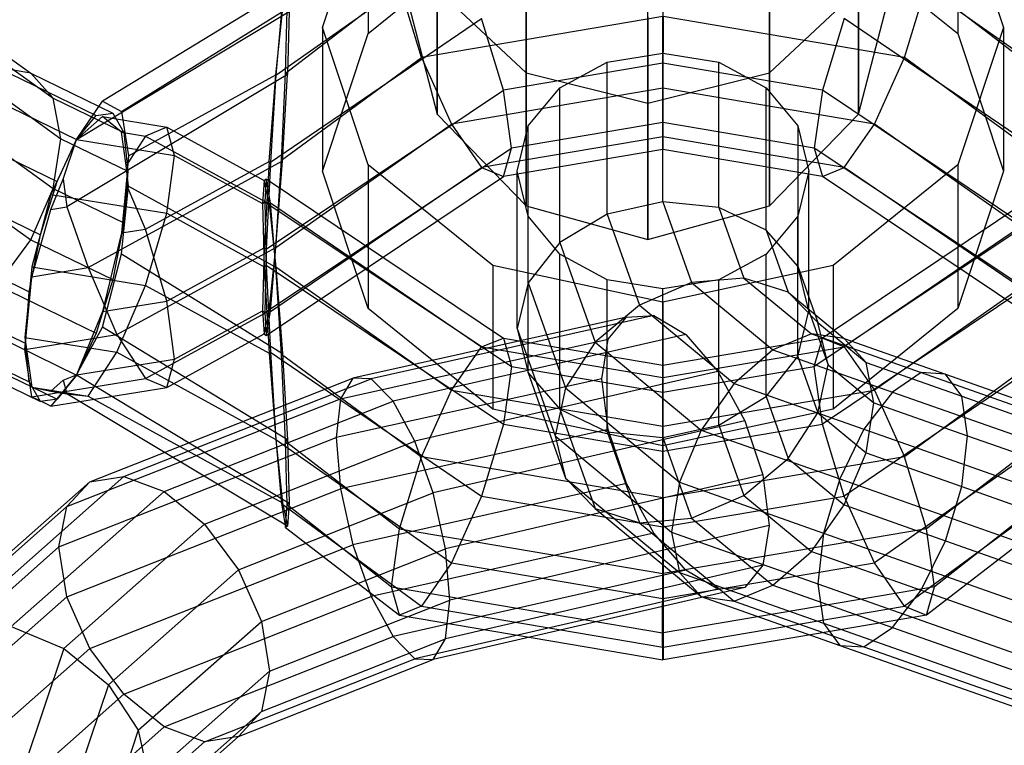
# Model space of a CAD drawing. Extents: x -1550 to 3800, y -2590 to 2590.
# Drawn here: x 422 to 442, y 1284 to 1299 of the extents above; entities that cross this region are included whole.
import ezdxf

# ---------------------------------------------------------------- set-up
doc = ezdxf.new("R2010")
doc.units = 0

msp = doc.modelspace()

# ---------------------------------------------------------------- linework, layer by layer
at = {"color": 0}
for p, q in [((432.471774, 1298.124615, -308.605099), (432.471774, 1307.396717, -297.345917)), ((437.471774, 1298.124615, -308.605099), (437.471774, 1307.396717, -297.345917)), ((434.971774, 1297.498749, -308.311336), (434.971774, 1306.988385, -296.788002)), ((428.284911, 1299.057026, -286.797762), (429.222733, 1301.881387, -284.730642)), ((429.222733, 1301.881387, -284.730642), (429.222733, 1298.928358, -280.695841)), ((441.347088, 1301.881387, -284.730642), (441.347088, 1298.928358, -280.695841)), ((441.347088, 1301.881387, -284.730642), (442.284911, 1299.057026, -286.797762)), ((430.641647, 1301.454988, -335.810271), (430.641647, 1297.2729, -322.815921)), ((439.301901, 1301.454988, -335.810271), (439.301901, 1297.2729, -322.815921)), ((429.222733, 1298.928358, -280.695841), (431.784911, 1300.995934, -279.182604)), ((438.784911, 1300.995934, -279.182604), (441.347088, 1298.928358, -280.695841)), ((427.329698, 1298.076475, -281.319325), (430.939116, 1300.611472, -279.463988)), ((443.240123, 1298.076475, -281.319325), (439.630705, 1300.611472, -279.463988)), ((427.567113, 1299.857782, -278.156778), (423.765439, 1297.538828, -279.853996)), ((427.529203, 1298.113976, -275.715396), (429.869381, 1299.914579, -274.397554)), ((430.321504, 1298.437303, -274.118), (429.869381, 1299.914579, -274.397554)), ((429.971774, 1299.848313, -322.657853), (430.641647, 1297.2729, -322.815921)), ((430.641647, 1297.2729, -322.815921), (430.641647, 1299.834512, -309.407672)), ((430.641647, 1299.834512, -309.407672), (432.471774, 1298.124615, -308.605099)), ((432.471774, 1299.856072, -336.815924), (432.471774, 1295.387566, -322.931634)), ((435.284911, 1299.874924, -279.504988), (435.284911, 1298.320894, -279.28161)), ((437.471774, 1299.856072, -336.815924), (437.471774, 1295.387566, -322.931634)), ((437.471774, 1298.124615, -308.605099), (439.301901, 1299.834512, -309.407672)), ((439.301901, 1297.2729, -322.815921), (439.971774, 1299.848313, -322.657853)), ((439.301901, 1297.2729, -322.815921), (439.301901, 1299.834512, -309.407672)), ((440.248317, 1298.437303, -274.118), (440.70044, 1299.914579, -274.397554)), ((443.040618, 1298.113976, -275.715396), (440.70044, 1299.914579, -274.397554)), ((420.003597, 1299.758529, -284.164474), (422.289222, 1298.113668, -281.917056)), ((423.232748, 1296.753061, -278.570263), (427.604184, 1299.38424, -276.644531)), ((424.155395, 1297.329945, -281.367631), (427.465834, 1299.379705, -279.867433)), ((427.327484, 1298.078111, -281.318128), (427.465834, 1299.379705, -279.867433)), ((427.444882, 1299.395186, -279.856103), (427.329698, 1298.076475, -281.319325)), ((427.529203, 1298.113976, -275.715396), (427.560067, 1299.416837, -276.620673)), ((427.604184, 1299.38424, -276.644531), (427.567113, 1298.085965, -275.735897)), ((420.544317, 1299.186523, -285.030845), (422.749066, 1297.599864, -282.862951)), ((427.214513, 1296.283006, -282.133875), (431.556728, 1299.242006, -279.968214)), ((435.281777, 1299.279388, -273.501687), (430.321504, 1298.437303, -274.118)), ((432.008851, 1297.76473, -279.68866), (431.556728, 1299.242006, -279.968214)), ((434.971774, 1299.270828, -337.184019), (434.971774, 1294.697486, -322.973988)), ((435.284911, 1297.805605, -274.082262), (435.281777, 1299.279388, -273.501687)), ((435.288044, 1299.279388, -273.501687), (435.284911, 1297.805605, -274.082262)), ((435.284911, 1297.805605, -274.082262), (435.284911, 1299.278867, -273.502069)), ((440.248317, 1298.437303, -274.118), (435.288044, 1299.279388, -273.501687)), ((439.013094, 1299.242006, -279.968214), (438.56097, 1297.76473, -279.68866)), ((443.355308, 1296.283006, -282.133875), (439.013094, 1299.242006, -279.968214)), ((429.222733, 1296.232665, -288.864882), (428.284911, 1299.057026, -286.797762)), ((428.284911, 1299.057026, -286.797762), (428.284911, 1296.103997, -282.762961)), ((442.284911, 1299.057026, -286.797762), (441.347088, 1296.232665, -288.864882)), ((442.284911, 1299.057026, -286.797762), (442.284911, 1296.103997, -282.762961)), ((428.284911, 1296.103997, -282.762961), (429.222733, 1298.928358, -280.695841)), ((441.347088, 1298.928358, -280.695841), (442.284911, 1296.103997, -282.762961)), ((427.444882, 1296.326309, -275.663015), (430.321504, 1298.437303, -274.118)), ((430.321504, 1298.437303, -274.118), (430.939116, 1297.067837, -274.622226)), ((434.13686, 1298.3406, -281.126015), (435.284911, 1298.524878, -280.991144)), ((435.284911, 1295.470591, -276.81799), (435.284911, 1298.524878, -280.991144)), ((435.284911, 1298.524878, -280.991144), (436.432961, 1298.3406, -281.126015)), ((439.630705, 1297.067837, -274.622226), (440.248317, 1298.437303, -274.118)), ((443.124939, 1296.326309, -275.663015), (440.248317, 1298.437303, -274.118)), ((420.734192, 1298.335023, -285.81127), (422.910542, 1296.768802, -283.6713)), ((421.601016, 1298.23199, -280.977619), (423.635805, 1297.245733, -279.63007)), ((422.289222, 1298.113668, -281.917056), (421.601016, 1298.23199, -280.977619)), ((435.284911, 1298.320894, -279.28161), (432.008851, 1297.76473, -279.68866)), ((433.16359, 1297.815819, -281.510097), (434.13686, 1298.3406, -281.126015)), ((434.13686, 1295.216045, -276.856853), (434.13686, 1298.3406, -281.126015)), ((435.284911, 1298.320894, -279.28161), (435.284911, 1297.103549, -278.313744)), ((438.56097, 1297.76473, -279.68866), (435.284911, 1298.320894, -279.28161)), ((436.432961, 1295.35658, -277.04887), (436.432961, 1298.3406, -281.126015)), ((436.432961, 1298.3406, -281.126015), (437.406231, 1297.815819, -281.510097)), ((422.289222, 1298.113668, -281.917056), (423.9775, 1297.295363, -280.798985)), ((422.749066, 1297.599864, -282.862951), (422.289222, 1298.113668, -281.917056)), ((427.567113, 1298.085965, -275.735897), (423.032581, 1295.36541, -277.727042)), ((424.298129, 1296.418046, -282.533112), (427.327484, 1298.078111, -281.318128)), ((427.189133, 1296.301759, -282.12015), (427.327484, 1298.078111, -281.318128)), ((427.329698, 1298.076475, -281.319325), (427.214513, 1296.283006, -282.133875)), ((427.327484, 1298.078111, -281.318128), (427.329698, 1298.076475, -281.319325)), ((427.444882, 1296.326309, -275.663015), (427.529203, 1298.113976, -275.715396)), ((427.465834, 1296.310828, -275.674345), (427.567113, 1298.085965, -275.735897)), ((427.567113, 1298.085965, -275.735897), (427.529203, 1298.113976, -275.715396)), ((432.471774, 1295.387566, -322.931634), (432.471774, 1298.124615, -308.605099)), ((432.471774, 1298.124615, -308.605099), (434.971774, 1297.498749, -308.311336)), ((434.971774, 1297.498749, -308.311336), (437.471774, 1298.124615, -308.605099)), ((437.471774, 1295.387566, -322.931634), (437.471774, 1298.124615, -308.605099)), ((420.789222, 1297.936819, -280.187662), (423.232748, 1296.752447, -278.569424)), ((427.130193, 1294.49534, -282.081493), (432.008851, 1297.76473, -279.68866)), ((435.284911, 1297.805605, -274.082262), (430.939116, 1297.067837, -274.622226)), ((432.174339, 1296.57548, -278.700232), (432.008851, 1297.76473, -279.68866)), ((432.513272, 1297.030428, -282.084916), (433.16359, 1297.815819, -281.510097)), ((433.16359, 1294.631694, -277.159542), (433.16359, 1297.815819, -281.510097)), ((435.284911, 1296.806047, -275.311899), (435.284911, 1297.805605, -274.082262)), ((439.630705, 1297.067837, -274.622226), (435.284911, 1297.805605, -274.082262)), ((437.406231, 1294.89137, -277.514344), (437.406231, 1297.815819, -281.510097)), ((437.406231, 1297.815819, -281.510097), (438.056549, 1297.030428, -282.084916)), ((438.56097, 1297.76473, -279.68866), (438.395482, 1296.57548, -278.700232)), ((443.439629, 1294.49534, -282.081493), (438.56097, 1297.76473, -279.68866)), ((422.749066, 1297.599864, -282.862951), (424.205813, 1296.893782, -281.898213)), ((422.910542, 1296.768802, -283.6713), (422.749066, 1297.599864, -282.862951)), ((423.232748, 1296.753061, -278.570263), (423.765439, 1297.538828, -279.853996)), ((423.765439, 1297.538828, -279.853996), (424.155395, 1297.329945, -281.367631)), ((434.971774, 1294.697486, -322.973988), (434.971774, 1297.498749, -308.311336)), ((419.977427, 1297.27309, -279.667448), (422.829692, 1295.890604, -277.778521)), ((420.544317, 1297.333661, -286.386935), (422.749066, 1295.747002, -284.219041)), ((423.232748, 1296.752447, -278.569424), (423.635805, 1297.245733, -279.63007)), ((423.765439, 1297.221491, -280.086251), (423.232748, 1296.753061, -278.570263)), ((423.635805, 1297.245733, -279.63007), (423.9775, 1297.295363, -280.798985)), ((423.765439, 1297.221491, -280.086251), (425.085496, 1297.006833, -280.243357)), ((424.155395, 1296.902693, -281.680332), (423.765439, 1297.221491, -280.086251)), ((423.9775, 1297.295363, -280.798985), (424.205813, 1296.893782, -281.898213)), ((424.155395, 1297.329945, -281.367631), (424.298129, 1296.418046, -282.533112)), ((430.641647, 1297.2729, -322.815921), (432.471774, 1295.387566, -322.931634)), ((437.471774, 1295.387566, -322.931634), (439.301901, 1297.2729, -322.815921)), ((425.085496, 1297.006833, -280.243357), (424.651664, 1296.821994, -281.739395)), ((425.24429, 1296.425959, -278.809665), (425.085496, 1297.006833, -280.243357)), ((425.085496, 1297.006833, -280.243357), (427.087854, 1295.909555, -281.046443)), ((427.329698, 1294.532841, -276.477564), (430.939116, 1297.067837, -274.622226)), ((430.939116, 1297.067837, -274.622226), (431.556728, 1296.173129, -275.775125)), ((435.284911, 1297.103549, -278.313744), (432.174339, 1296.57548, -278.700232)), ((432.284911, 1296.103997, -282.762961), (432.513272, 1297.030428, -282.084916)), ((432.513272, 1293.8065, -277.679977), (432.513272, 1297.030428, -282.084916)), ((435.284911, 1297.103549, -278.313744), (435.284911, 1296.549077, -276.860729)), ((438.395482, 1296.57548, -278.700232), (435.284911, 1297.103549, -278.313744)), ((438.056549, 1297.030428, -282.084916), (438.056549, 1294.145783, -278.143547)), ((438.056549, 1297.030428, -282.084916), (438.284911, 1296.103997, -282.762961)), ((439.013094, 1296.173129, -275.775125), (439.630705, 1297.067837, -274.622226)), ((443.240123, 1294.532841, -276.477564), (439.630705, 1297.067837, -274.622226)), ((423.232748, 1296.753061, -278.570263), (422.700058, 1295.622919, -277.538574)), ((422.749066, 1295.747002, -284.219041), (422.910542, 1296.768802, -283.6713)), ((422.829692, 1295.890604, -277.778521), (423.232748, 1296.752447, -278.569424)), ((422.910542, 1296.768802, -283.6713), (424.285986, 1296.102127, -282.760406)), ((422.95622, 1295.938115, -278.201765), (423.232748, 1296.753061, -278.570263)), ((423.232748, 1296.753061, -278.570263), (425.24429, 1296.425959, -278.809665)), ((424.155395, 1296.902693, -281.680332), (424.651664, 1296.821994, -281.739395)), ((424.251721, 1296.213923, -282.520567), (424.155395, 1296.902693, -281.680332)), ((424.205813, 1296.893782, -281.898213), (424.285986, 1296.102127, -282.760406)), ((424.651664, 1296.821994, -281.739395), (424.251721, 1296.213923, -282.520567)), ((424.651664, 1296.821994, -281.739395), (427.189133, 1295.431479, -282.757099)), ((435.284911, 1296.806047, -275.311899), (431.556728, 1296.173129, -275.775125)), ((435.284911, 1296.549077, -276.860729), (435.284911, 1296.806047, -275.311899)), ((439.013094, 1296.173129, -275.775125), (435.284911, 1296.806047, -275.311899)), ((427.099329, 1293.192478, -281.176216), (432.174339, 1296.57548, -278.700232)), ((432.008851, 1295.992913, -277.267779), (432.174339, 1296.57548, -278.700232)), ((435.284911, 1296.549077, -276.860729), (432.008851, 1295.992913, -277.267779)), ((438.56097, 1295.992913, -277.267779), (435.284911, 1296.549077, -276.860729)), ((438.395482, 1296.57548, -278.700232), (438.56097, 1295.992913, -277.267779)), ((443.470492, 1293.192478, -281.176216), (438.395482, 1296.57548, -278.700232)), ((419.289222, 1296.341851, -279.496175), (422.487997, 1294.791412, -277.377769)), ((420.003597, 1296.334886, -286.670202), (422.289222, 1294.690025, -284.422783)), ((424.298129, 1296.418046, -282.533112), (424.251721, 1295.839712, -282.794448)), ((425.085496, 1295.235016, -277.822476), (425.24429, 1296.425959, -278.809665)), ((425.24429, 1296.425959, -278.809665), (427.050783, 1295.436013, -279.534196)), ((427.329698, 1294.532841, -276.477564), (427.444882, 1296.326309, -275.663015)), ((427.465834, 1296.310828, -275.674345), (427.444882, 1296.326309, -275.663015)), ((423.466413, 1294.119175, -277.278393), (427.465834, 1296.310828, -275.674345)), ((424.298129, 1295.789948, -282.99281), (424.251721, 1296.213923, -282.520567)), ((424.651664, 1294.911244, -283.137853), (427.189133, 1296.301759, -282.12015)), ((427.189133, 1296.301759, -282.12015), (427.087854, 1294.526622, -282.058597)), ((427.214513, 1296.283006, -282.133875), (427.130193, 1294.49534, -282.081493)), ((427.189133, 1296.301759, -282.12015), (427.214513, 1296.283006, -282.133875)), ((427.214513, 1293.214129, -277.940786), (431.556728, 1296.173129, -275.775125)), ((427.327484, 1294.534477, -276.476366), (427.465834, 1296.310828, -275.674345)), ((431.784911, 1294.165089, -290.378119), (429.222733, 1296.232665, -288.864882)), ((429.222733, 1296.232665, -288.864882), (429.222733, 1293.279636, -284.83008)), ((431.556728, 1296.173129, -275.775125), (432.008851, 1295.992913, -277.267779)), ((438.56097, 1295.992913, -277.267779), (439.013094, 1296.173129, -275.775125)), ((441.347088, 1296.232665, -288.864882), (438.784911, 1294.165089, -290.378119)), ((443.355308, 1293.214129, -277.940786), (439.013094, 1296.173129, -275.775125)), ((441.347088, 1296.232665, -288.864882), (441.347088, 1293.279636, -284.83008)), ((422.700058, 1295.311338, -277.766617), (422.95622, 1295.938115, -278.201765)), ((422.95622, 1295.938115, -278.201765), (423.032581, 1295.36541, -277.727042)), ((424.285986, 1296.102127, -282.760406), (424.205813, 1295.04092, -283.254303)), ((427.087854, 1295.909555, -281.046443), (427.130193, 1295.940838, -281.023548)), ((427.130193, 1295.940838, -281.023548), (427.099329, 1295.471883, -279.507944)), ((427.130193, 1292.723522, -279.660612), (432.008851, 1295.992913, -277.267779)), ((427.214513, 1295.450231, -282.743374), (427.130193, 1295.940838, -281.023548)), ((427.130193, 1295.940838, -281.023548), (432.008851, 1292.671447, -283.41638)), ((429.222733, 1293.279636, -284.83008), (428.284911, 1296.103997, -282.762961)), ((432.284911, 1292.866092, -278.338924), (432.284911, 1296.103997, -282.762961)), ((432.513272, 1295.177566, -283.441006), (432.284911, 1296.103997, -282.762961)), ((438.284911, 1296.103997, -282.762961), (438.056549, 1295.177566, -283.441006)), ((438.284911, 1293.233329, -278.840689), (438.284911, 1296.103997, -282.762961)), ((443.439629, 1292.723522, -279.660612), (438.56097, 1295.992913, -277.267779)), ((443.439629, 1295.940838, -281.023548), (438.56097, 1292.671447, -283.41638)), ((442.284911, 1296.103997, -282.762961), (441.347088, 1293.279636, -284.83008)), ((422.289222, 1294.690025, -284.422783), (422.749066, 1295.747002, -284.219041)), ((422.487997, 1294.791412, -277.377769), (422.829692, 1295.890604, -277.778521)), ((422.749066, 1295.747002, -284.219041), (424.205813, 1295.04092, -283.254303)), ((424.251721, 1295.839712, -282.794448), (424.155395, 1294.830544, -283.196916)), ((424.155395, 1294.403293, -283.509617), (424.298129, 1295.789948, -282.99281)), ((424.651664, 1294.911244, -283.137853), (424.251721, 1295.839712, -282.794448)), ((424.298129, 1295.789948, -282.99281), (427.327484, 1294.129884, -284.207793)), ((427.087854, 1295.909555, -281.046443), (427.050783, 1295.436013, -279.534196)), ((427.189133, 1295.431479, -282.757099), (427.087854, 1295.909555, -281.046443)), ((422.700058, 1295.622919, -277.538574), (422.310102, 1294.133885, -277.267627)), ((422.700058, 1295.622919, -277.538574), (425.085496, 1295.235016, -277.822476)), ((422.700058, 1295.311338, -277.766617), (423.032581, 1295.36541, -277.727042)), ((423.032581, 1295.36541, -277.727042), (423.466413, 1294.119175, -277.278393)), ((427.050783, 1295.436013, -279.534196), (427.099329, 1295.471883, -279.507944)), ((427.050783, 1295.436013, -279.534196), (427.087854, 1294.137738, -278.625562)), ((427.099329, 1295.471883, -279.507944), (427.130193, 1294.169021, -278.602667)), ((427.099329, 1295.471883, -279.507944), (432.174339, 1292.088881, -281.983927)), ((427.189133, 1295.431479, -282.757099), (427.214513, 1295.450231, -282.743374)), ((427.189133, 1295.431479, -282.757099), (427.327484, 1294.129884, -284.207793)), ((427.329698, 1294.13152, -284.206596), (427.214513, 1295.450231, -282.743374)), ((427.214513, 1295.450231, -282.743374), (431.556728, 1292.491232, -284.909034)), ((432.471774, 1295.387566, -322.931634), (434.971774, 1294.697486, -322.973988)), ((435.284911, 1295.470591, -276.81799), (434.13686, 1295.216045, -276.856853)), ((434.971774, 1294.697486, -322.973988), (437.471774, 1295.387566, -322.931634)), ((436.432961, 1295.35658, -277.04887), (435.284911, 1295.470591, -276.81799)), ((435.284911, 1295.470591, -276.81799), (435.873624, 1293.811063, -274.550532)), ((437.406231, 1294.89137, -277.514344), (436.432961, 1295.35658, -277.04887)), ((436.432961, 1295.35658, -277.04887), (436.947952, 1293.904869, -275.065358)), ((443.470492, 1295.471883, -279.507944), (438.395482, 1292.088881, -281.983927)), ((443.355308, 1295.450231, -282.743374), (439.013094, 1292.491232, -284.909034)), ((418.829377, 1295.284874, -279.699917), (422.259684, 1293.622212, -277.428179)), ((422.310102, 1293.931144, -277.416011), (422.700058, 1295.311338, -277.766617)), ((424.651664, 1293.753117, -277.546307), (425.085496, 1295.235016, -277.822476)), ((425.085496, 1295.235016, -277.822476), (427.087854, 1294.137738, -278.625562)), ((432.513272, 1291.953638, -279.036067), (432.513272, 1295.177566, -283.441006)), ((433.16359, 1294.392176, -284.015824), (432.513272, 1295.177566, -283.441006)), ((434.13686, 1295.216045, -276.856853), (433.16359, 1294.631694, -277.159542)), ((434.13686, 1295.216045, -276.856853), (434.799296, 1293.3487, -274.30545)), ((438.056549, 1295.177566, -283.441006), (437.406231, 1294.392176, -284.015824)), ((438.056549, 1292.292921, -279.499637), (438.056549, 1295.177566, -283.441006)), ((424.205813, 1295.04092, -283.254303), (423.9775, 1293.871721, -283.304712)), ((424.155395, 1294.830544, -283.196916), (424.651664, 1294.911244, -283.137853)), ((425.085496, 1293.429345, -282.861683), (424.651664, 1294.911244, -283.137853)), ((422.259684, 1293.622212, -277.428179), (422.487997, 1294.791412, -277.377769)), ((424.155395, 1294.830544, -283.196916), (423.765439, 1293.214686, -283.018789)), ((438.056549, 1294.145783, -278.143547), (437.406231, 1294.89137, -277.514344)), ((437.406231, 1294.89137, -277.514344), (437.858723, 1293.615836, -275.771549)), ((421.601016, 1293.758786, -284.25151), (422.289222, 1294.690025, -284.422783)), ((422.289222, 1294.690025, -284.422783), (423.9775, 1293.871721, -283.304712)), ((424.059039, 1292.743392, -277.787242), (427.327484, 1294.534477, -276.476366)), ((425.085496, 1293.429345, -282.861683), (427.087854, 1294.526622, -282.058597)), ((427.087854, 1294.526622, -282.058597), (427.050783, 1293.228347, -281.149963)), ((427.087854, 1294.526622, -282.058597), (427.130193, 1294.49534, -282.081493)), ((427.189133, 1293.232882, -277.927061), (427.327484, 1294.534477, -276.476366)), ((427.214513, 1293.214129, -277.940786), (427.329698, 1294.532841, -276.477564)), ((427.327484, 1294.534477, -276.476366), (427.329698, 1294.532841, -276.477564)), ((433.16359, 1294.631694, -277.159542), (432.513272, 1293.8065, -277.679977)), ((433.16359, 1294.631694, -277.159542), (433.888524, 1292.588171, -274.367422)), ((423.765439, 1292.89735, -283.251045), (424.155395, 1294.403293, -283.509617)), ((424.155395, 1294.403293, -283.509617), (427.465834, 1292.353532, -285.009815)), ((427.130193, 1294.49534, -282.081493), (427.099329, 1293.192478, -281.176216)), ((433.16359, 1291.208051, -279.66527), (433.16359, 1294.392176, -284.015824)), ((434.13686, 1293.867395, -284.399906), (433.16359, 1294.392176, -284.015824)), ((437.406231, 1294.392176, -284.015824), (436.432961, 1293.867395, -284.399906)), ((437.406231, 1291.467727, -280.020071), (437.406231, 1294.392176, -284.015824)), ((422.179511, 1292.561005, -277.922076), (418.667901, 1294.263074, -280.247658)), ((422.310102, 1294.133885, -277.267627), (422.167368, 1292.684944, -277.830019)), ((422.310102, 1294.133885, -277.267627), (424.651664, 1293.753117, -277.546307)), ((422.310102, 1293.931144, -277.416011), (423.466413, 1294.119175, -277.278393)), ((423.466413, 1294.119175, -277.278393), (424.059039, 1292.743392, -277.787242)), ((427.087854, 1294.137738, -278.625562), (427.130193, 1294.169021, -278.602667)), ((427.087854, 1294.137738, -278.625562), (427.189133, 1292.362602, -278.56401)), ((427.130193, 1294.169021, -278.602667), (427.214513, 1292.381354, -278.550285)), ((427.130193, 1294.169021, -278.602667), (432.008851, 1290.89963, -280.995499)), ((427.327484, 1294.129884, -284.207793), (427.329698, 1294.13152, -284.206596)), ((427.327484, 1294.129884, -284.207793), (427.465834, 1292.353532, -285.009815)), ((427.444882, 1292.338052, -285.021145), (427.329698, 1294.13152, -284.206596)), ((427.329698, 1294.13152, -284.206596), (430.939116, 1291.596523, -286.061933)), ((435.284911, 1293.408303, -290.932002), (431.784911, 1294.165089, -290.378119)), ((431.784911, 1294.165089, -290.378119), (431.784911, 1291.21206, -286.343317)), ((438.784911, 1294.165089, -290.378119), (435.284911, 1293.408303, -290.932002)), ((438.284911, 1293.233329, -278.840689), (438.056549, 1294.145783, -278.143547)), ((438.056549, 1294.145783, -278.143547), (438.467281, 1292.987968, -276.561594)), ((443.439629, 1294.169021, -278.602667), (438.56097, 1290.89963, -280.995499)), ((438.784911, 1294.165089, -290.378119), (438.784911, 1291.21206, -286.343317)), ((443.240123, 1294.13152, -284.206596), (439.630705, 1291.596523, -286.061933)), ((422.167368, 1292.435783, -278.012378), (422.310102, 1293.931144, -277.416011)), ((436.947952, 1293.904869, -275.065358), (435.873624, 1293.811063, -274.550532)), ((437.858723, 1293.615836, -275.771549), (436.947952, 1293.904869, -275.065358)), ((436.947952, 1293.904869, -275.065358), (438.335711, 1292.755789, -273.495339)), ((421.601016, 1293.758786, -284.25151), (423.635805, 1292.772528, -282.90396)), ((423.9775, 1293.871721, -283.304712), (423.635805, 1292.772528, -282.90396)), ((424.059039, 1292.377334, -278.055156), (424.651664, 1293.753117, -277.546307)), ((424.651664, 1293.753117, -277.546307), (427.189133, 1292.362602, -278.56401)), ((432.513272, 1293.8065, -277.679977), (432.284911, 1292.866092, -278.338924)), ((432.513272, 1293.8065, -277.679977), (433.279966, 1291.645259, -274.727014)), ((434.13686, 1290.74284, -280.130744), (434.13686, 1293.867395, -284.399906)), ((435.284911, 1293.683116, -284.534778), (434.13686, 1293.867395, -284.399906)), ((435.873624, 1293.811063, -274.550532), (434.799296, 1293.3487, -274.30545)), ((436.432961, 1293.867395, -284.399906), (435.284911, 1293.683116, -284.534778)), ((435.873624, 1293.811063, -274.550532), (437.540739, 1292.430674, -272.664469)), ((436.432961, 1290.883376, -280.322761), (436.432961, 1293.867395, -284.399906)), ((422.179511, 1292.561005, -277.922076), (422.259684, 1293.622212, -277.428179)), ((435.284911, 1290.62883, -280.361624), (435.284911, 1293.683116, -284.534778)), ((438.467281, 1292.987968, -276.561594), (437.858723, 1293.615836, -275.771549)), ((437.858723, 1293.615836, -275.771549), (439.009656, 1292.662851, -274.469459)), ((418.829377, 1293.432011, -281.056007), (422.259684, 1291.76935, -278.784269)), ((423.765439, 1293.214686, -283.018789), (425.085496, 1293.429345, -282.861683)), ((425.24429, 1292.238402, -281.874494), (425.085496, 1293.429345, -282.861683)), ((434.799296, 1293.3487, -274.30545), (433.888524, 1292.588171, -274.367422)), ((434.799296, 1293.3487, -274.30545), (436.745766, 1291.737002, -272.103343)), ((435.284911, 1293.408303, -290.932002), (435.284911, 1290.455275, -286.8972)), ((420.789222, 1293.095057, -283.731296), (423.232748, 1291.910685, -282.113058)), ((423.765439, 1293.214686, -283.018789), (423.232748, 1291.911299, -282.113897)), ((424.651664, 1291.842367, -278.944764), (427.189133, 1293.232882, -277.927061)), ((425.24429, 1292.238402, -281.874494), (427.050783, 1293.228347, -281.149963)), ((427.050783, 1293.228347, -281.149963), (427.087854, 1292.754805, -279.637716)), ((427.050783, 1293.228347, -281.149963), (427.099329, 1293.192478, -281.176216)), ((427.087854, 1292.754805, -279.637716), (427.189133, 1293.232882, -277.927061)), ((427.099329, 1293.192478, -281.176216), (427.130193, 1292.723522, -279.660612)), ((427.130193, 1292.723522, -279.660612), (427.214513, 1293.214129, -277.940786)), ((427.189133, 1293.232882, -277.927061), (427.214513, 1293.214129, -277.940786)), ((434.533872, 1293.102355, -275.069965), (428.908303, 1291.847449, -273.355354)), ((431.784911, 1291.21206, -286.343317), (429.222733, 1293.279636, -284.83008)), ((435.094971, 1293.135589, -274.014269), (429.288054, 1291.830763, -272.231451)), ((434.158277, 1292.646002, -276.094357), (434.533872, 1293.102355, -275.069965)), ((434.533872, 1293.102355, -275.069965), (435.094971, 1293.135589, -274.014269)), ((435.094971, 1293.135589, -274.014269), (435.755162, 1292.741511, -273.089175)), ((438.056549, 1292.292921, -279.499637), (438.284911, 1293.233329, -278.840689)), ((438.284911, 1293.233329, -278.840689), (438.680978, 1292.116851, -277.315216)), ((441.347088, 1293.279636, -284.83008), (438.784911, 1291.21206, -286.343317)), ((419.289222, 1292.918208, -282.001902), (422.487997, 1291.367769, -279.883497)), ((423.232748, 1291.911299, -282.113897), (423.765439, 1292.89735, -283.251045)), ((427.567113, 1290.578396, -284.948262), (423.765439, 1292.89735, -283.251045)), ((438.467281, 1292.987968, -276.561594), (439.459972, 1292.166009, -275.438529)), ((438.680978, 1292.116851, -277.315216), (438.467281, 1292.987968, -276.561594)), ((419.977427, 1292.799885, -282.941339), (422.829692, 1291.4174, -281.052412)), ((422.167368, 1292.435783, -278.012378), (424.059039, 1292.743392, -277.787242)), ((422.167368, 1292.684944, -277.830019), (424.059039, 1292.377334, -278.055156)), ((422.167368, 1292.684944, -277.830019), (422.310102, 1291.66434, -279.07506)), ((423.635805, 1292.772528, -282.90396), (423.232748, 1291.910685, -282.113058)), ((424.059039, 1292.743392, -277.787242), (424.651664, 1291.842367, -278.944764)), ((425.085496, 1291.657528, -280.440802), (427.087854, 1292.754805, -279.637716)), ((427.087854, 1292.754805, -279.637716), (427.130193, 1292.723522, -279.660612)), ((435.755162, 1292.741511, -273.089175), (429.736001, 1291.376337, -271.2239)), ((432.284911, 1292.866092, -278.338924), (432.513272, 1291.953638, -279.036067)), ((432.284911, 1292.866092, -278.338924), (433.066269, 1290.663513, -275.329482)), ((435.755162, 1292.741511, -273.089175), (436.413403, 1291.980585, -272.436157)), ((438.335711, 1292.755789, -273.495339), (437.540739, 1292.430674, -272.664469)), ((439.009656, 1292.662851, -274.469459), (438.335711, 1292.755789, -273.495339)), ((438.335711, 1292.755789, -273.495339), (440.594277, 1291.959539, -272.407401)), ((422.259684, 1291.76935, -278.784269), (422.179511, 1292.561005, -277.922076)), ((428.654561, 1291.423856, -274.424506), (434.158277, 1292.646002, -276.094357)), ((430.939116, 1291.596523, -286.061933), (431.556728, 1292.491232, -284.909034)), ((431.556728, 1292.491232, -284.909034), (432.008851, 1292.671447, -283.41638)), ((431.556728, 1292.491232, -284.909034), (435.284911, 1291.858313, -285.37226)), ((432.008851, 1292.671447, -283.41638), (435.284911, 1292.115284, -283.82343)), ((432.008851, 1292.671447, -283.41638), (432.174339, 1292.088881, -281.983927)), ((433.888524, 1292.588171, -274.367422), (433.279966, 1291.645259, -274.727014)), ((433.888524, 1292.588171, -274.367422), (436.071821, 1290.780378, -271.897386)), ((434.026261, 1291.835223, -276.93042), (434.158277, 1292.646002, -276.094357)), ((435.284911, 1292.115284, -283.82343), (438.56097, 1292.671447, -283.41638)), ((435.284911, 1291.858313, -285.37226), (439.013094, 1292.491232, -284.909034)), ((438.395482, 1292.088881, -281.983927), (438.56097, 1292.671447, -283.41638)), ((438.56097, 1292.671447, -283.41638), (439.013094, 1292.491232, -284.909034)), ((439.459972, 1292.166009, -275.438529), (439.009656, 1292.662851, -274.469459)), ((439.009656, 1292.662851, -274.469459), (441.093129, 1291.928329, -273.465862)), ((439.013094, 1292.491232, -284.909034), (439.630705, 1291.596523, -286.061933)), ((422.310102, 1291.461599, -279.223444), (422.167368, 1292.435783, -278.012378)), ((423.466413, 1291.476309, -279.212678), (424.059039, 1292.377334, -278.055156)), ((424.059039, 1292.377334, -278.055156), (427.327484, 1290.58625, -279.366031)), ((427.189133, 1292.362602, -278.56401), (427.214513, 1292.381354, -278.550285)), ((427.189133, 1292.362602, -278.56401), (427.327484, 1290.58625, -279.366031)), ((427.214513, 1292.381354, -278.550285), (427.329698, 1290.587886, -279.364834)), ((427.214513, 1292.381354, -278.550285), (431.556728, 1289.422355, -280.715945)), ((427.465834, 1292.353532, -285.009815), (427.444882, 1292.338052, -285.021145)), ((427.529203, 1290.550385, -284.968763), (427.444882, 1292.338052, -285.021145)), ((427.444882, 1292.338052, -285.021145), (430.321504, 1290.227058, -286.566159)), ((427.465834, 1292.353532, -285.009815), (427.567113, 1290.578396, -284.948262)), ((437.540739, 1292.430674, -272.664469), (436.745766, 1291.737002, -272.103343)), ((437.406231, 1291.467727, -280.020071), (438.056549, 1292.292921, -279.499637)), ((437.540739, 1292.430674, -272.664469), (440.005841, 1291.56161, -271.477044)), ((438.056549, 1292.292921, -279.499637), (438.467281, 1291.135106, -277.917684)), ((443.355308, 1292.381354, -278.550285), (439.013094, 1289.422355, -280.715945)), ((443.124939, 1292.338052, -285.021145), (440.248317, 1290.227058, -286.566159)), ((423.232748, 1291.911299, -282.113897), (425.24429, 1292.238402, -281.874494)), ((425.085496, 1291.657528, -280.440802), (425.24429, 1292.238402, -281.874494)), ((432.174339, 1292.088881, -281.983927), (432.008851, 1290.89963, -280.995499)), ((432.174339, 1292.088881, -281.983927), (435.284911, 1291.560812, -282.370415)), ((435.284911, 1292.115284, -283.82343), (435.284911, 1291.858313, -285.37226)), ((435.284911, 1291.560812, -282.370415), (435.284911, 1292.115284, -283.82343)), ((435.284911, 1291.560812, -282.370415), (438.395482, 1292.088881, -281.983927)), ((438.56097, 1290.89963, -280.995499), (438.395482, 1292.088881, -281.983927)), ((438.467281, 1291.135106, -277.917684), (438.680978, 1292.116851, -277.315216)), ((438.680978, 1292.116851, -277.315216), (439.618102, 1291.340902, -276.255017)), ((439.459972, 1292.166009, -275.438529), (441.426451, 1291.472733, -274.491288)), ((439.618102, 1291.340902, -276.255017), (439.459972, 1292.166009, -275.438529)), ((423.232748, 1291.911299, -282.113897), (422.700058, 1291.269625, -280.724704)), ((423.232748, 1291.910685, -282.113058), (422.829692, 1291.4174, -281.052412)), ((422.95622, 1291.806466, -281.225675), (423.232748, 1291.911299, -282.113897)), ((423.232748, 1291.911299, -282.113897), (427.604184, 1289.280121, -284.039629)), ((436.413403, 1291.980585, -272.436157), (430.183948, 1290.553354, -270.486093)), ((432.513272, 1291.953638, -279.036067), (433.16359, 1291.208051, -279.66527)), ((432.513272, 1291.953638, -279.036067), (433.279966, 1289.792397, -276.083104)), ((436.413403, 1291.980585, -272.436157), (436.969785, 1290.968389, -272.154271)), ((440.594277, 1291.959539, -272.407401), (440.005841, 1291.56161, -271.477044)), ((441.093129, 1291.928329, -273.465862), (440.594277, 1291.959539, -272.407401)), ((440.594277, 1291.959539, -272.407401), (445.907097, 1290.086521, -269.848246)), ((441.426451, 1291.472733, -274.491288), (441.093129, 1291.928329, -273.465862)), ((441.093129, 1291.928329, -273.465862), (446.581042, 1289.993583, -270.822367)), ((422.487997, 1291.367769, -279.883497), (422.259684, 1291.76935, -278.784269)), ((422.310102, 1291.461599, -279.223444), (424.651664, 1291.842367, -278.944764)), ((422.700058, 1291.581206, -280.496661), (422.95622, 1291.806466, -281.225675)), ((422.95622, 1291.806466, -281.225675), (423.032581, 1291.527133, -280.536236)), ((423.502476, 1289.714147, -270.440566), (428.908303, 1291.847449, -273.355354)), ((424.204164, 1289.824507, -269.49025), (429.288054, 1291.830763, -272.231451)), ((424.651664, 1291.842367, -278.944764), (425.085496, 1291.657528, -280.440802)), ((434.026261, 1291.835223, -276.93042), (428.565459, 1290.624471, -275.276137)), ((428.908303, 1291.847449, -273.355354), (428.654561, 1291.423856, -274.424506)), ((429.288054, 1291.830763, -272.231451), (428.908303, 1291.847449, -273.355354)), ((429.736001, 1291.376337, -271.2239), (429.288054, 1291.830763, -272.231451)), ((434.158277, 1290.79314, -277.450447), (434.026261, 1291.835223, -276.93042)), ((435.284911, 1291.858313, -285.37226), (435.284911, 1290.858755, -286.601897)), ((436.745766, 1291.737002, -272.103343), (436.071821, 1290.780378, -271.897386)), ((436.745766, 1291.737002, -272.103343), (439.417405, 1290.795124, -270.81643)), ((422.310102, 1291.66434, -279.07506), (423.466413, 1291.476309, -279.212678)), ((422.310102, 1291.66434, -279.07506), (422.700058, 1291.581206, -280.496661)), ((422.700058, 1291.269625, -280.724704), (425.085496, 1291.657528, -280.440802)), ((422.700058, 1291.581206, -280.496661), (423.032581, 1291.527133, -280.536236)), ((423.032581, 1291.527133, -280.536236), (423.466413, 1291.476309, -279.212678)), ((427.567113, 1288.806579, -282.527381), (423.032581, 1291.527133, -280.536236)), ((423.466413, 1291.476309, -279.212678), (427.465834, 1289.284655, -280.816726)), ((430.321504, 1290.227058, -286.566159), (430.939116, 1291.596523, -286.061933)), ((430.939116, 1291.596523, -286.061933), (435.284911, 1290.858755, -286.601897)), ((433.279966, 1291.645259, -274.727014), (433.066269, 1290.663513, -275.329482)), ((433.279966, 1291.645259, -274.727014), (435.621505, 1289.706439, -272.077953)), ((435.284911, 1290.858755, -286.601897), (439.630705, 1291.596523, -286.061933)), ((435.284911, 1290.343467, -281.402549), (435.284911, 1291.560812, -282.370415)), ((440.005841, 1291.56161, -271.477044), (439.417405, 1290.795124, -270.81643)), ((439.630705, 1291.596523, -286.061933), (440.248317, 1290.227058, -286.566159)), ((440.005841, 1291.56161, -271.477044), (445.112124, 1289.761406, -269.017377)), ((441.426451, 1291.472733, -274.491288), (447.031357, 1289.496741, -271.791437)), ((441.543498, 1290.66211, -275.327564), (441.426451, 1291.472733, -274.491288)), ((422.700058, 1291.269625, -280.724704), (422.310102, 1291.461599, -279.223444)), ((422.829692, 1291.4174, -281.052412), (422.487997, 1291.367769, -279.883497)), ((423.033622, 1289.205664, -271.393731), (428.654561, 1291.423856, -274.424506)), ((425.031862, 1289.519942, -268.687459), (429.736001, 1291.376337, -271.2239)), ((428.654561, 1291.423856, -274.424506), (428.565459, 1290.624471, -275.276137)), ((430.183948, 1290.553354, -270.486093), (429.736001, 1291.376337, -271.2239)), ((436.432961, 1290.883376, -280.322761), (437.406231, 1291.467727, -280.020071)), ((437.406231, 1291.467727, -280.020071), (437.858723, 1290.192194, -278.277276)), ((439.459972, 1290.313147, -276.794619), (439.618102, 1291.340902, -276.255017)), ((439.618102, 1291.340902, -276.255017), (441.543498, 1290.66211, -275.327564)), ((435.284911, 1290.455275, -286.8972), (431.784911, 1291.21206, -286.343317)), ((433.16359, 1291.208051, -279.66527), (434.13686, 1290.74284, -280.130744)), ((433.16359, 1291.208051, -279.66527), (433.888524, 1289.164528, -276.87315)), ((438.784911, 1291.21206, -286.343317), (435.284911, 1290.455275, -286.8972)), ((437.858723, 1290.192194, -278.277276), (438.467281, 1291.135106, -277.917684)), ((438.467281, 1291.135106, -277.917684), (439.459972, 1290.313147, -276.794619)), ((436.969785, 1290.968389, -272.154271), (430.563699, 1289.487105, -270.130353)), ((432.008851, 1290.89963, -280.995499), (431.556728, 1289.422355, -280.715945)), ((432.008851, 1290.89963, -280.995499), (435.284911, 1290.343467, -281.402549)), ((435.284911, 1290.343467, -281.402549), (438.56097, 1290.89963, -280.995499)), ((435.284911, 1290.62883, -280.361624), (436.432961, 1290.883376, -280.322761)), ((436.432961, 1290.883376, -280.322761), (436.947952, 1289.431664, -278.339248)), ((436.969785, 1290.968389, -272.154271), (437.340646, 1289.858108, -272.285183)), ((439.013094, 1289.422355, -280.715945), (438.56097, 1290.89963, -280.995499)), ((434.158277, 1290.79314, -277.450447), (428.654561, 1289.570994, -275.780596)), ((433.066269, 1290.663513, -275.329482), (433.279966, 1289.792397, -276.083104)), ((433.066269, 1290.663513, -275.329482), (435.463375, 1288.678683, -272.617556)), ((434.13686, 1290.74284, -280.130744), (435.284911, 1290.62883, -280.361624)), ((434.13686, 1290.74284, -280.130744), (434.799296, 1288.875496, -277.579341)), ((434.533872, 1289.678712, -277.575693), (434.158277, 1290.79314, -277.450447)), ((435.284911, 1290.858755, -286.601897), (435.281777, 1289.384972, -287.182472)), ((435.284911, 1290.858755, -286.601897), (435.284911, 1289.385493, -287.182091)), ((435.288044, 1289.384972, -287.182472), (435.284911, 1290.858755, -286.601897)), ((436.071821, 1290.780378, -271.897386), (435.621505, 1289.706439, -272.077953)), ((436.071821, 1290.780378, -271.897386), (438.918553, 1289.776771, -270.526132)), ((439.417405, 1290.795124, -270.81643), (438.918553, 1289.776771, -270.526132)), ((439.417405, 1290.795124, -270.81643), (444.317152, 1289.067734, -268.45625)), ((441.426451, 1289.619871, -275.847378), (441.543498, 1290.66211, -275.327564)), ((441.543498, 1290.66211, -275.327564), (447.189487, 1288.671634, -272.607924)), ((422.868983, 1288.37647, -272.204634), (428.565459, 1290.624471, -275.276137)), ((425.85956, 1288.84682, -268.154411), (430.183948, 1290.553354, -270.486093)), ((427.327484, 1290.58625, -279.366031), (427.329698, 1290.587886, -279.364834)), ((427.327484, 1290.58625, -279.366031), (427.465834, 1289.284655, -280.816726)), ((427.329698, 1290.587886, -279.364834), (427.444882, 1289.269175, -280.828056)), ((427.329698, 1290.587886, -279.364834), (430.939116, 1288.052889, -281.220171)), ((427.567113, 1290.578396, -284.948262), (427.529203, 1290.550385, -284.968763)), ((427.529203, 1290.550385, -284.968763), (429.869381, 1288.749782, -286.286605)), ((427.560067, 1289.247523, -284.063486), (427.529203, 1290.550385, -284.968763)), ((427.567113, 1290.578396, -284.948262), (427.604184, 1289.280121, -284.039629)), ((428.565459, 1290.624471, -275.276137), (428.654561, 1289.570994, -275.780596)), ((430.563699, 1289.487105, -270.130353), (430.183948, 1290.553354, -270.486093)), ((435.284911, 1290.62883, -280.361624), (435.873624, 1288.969301, -278.094166)), ((443.240123, 1290.587886, -279.364834), (439.630705, 1288.052889, -281.220171)), ((443.040618, 1290.550385, -284.968763), (440.70044, 1288.749782, -286.286605)), ((435.284911, 1288.789436, -281.179171), (435.284911, 1290.343467, -281.402549)), ((439.009656, 1289.239208, -276.975187), (439.459972, 1290.313147, -276.794619)), ((439.459972, 1290.313147, -276.794619), (441.426451, 1289.619871, -275.847378)), ((429.869381, 1288.749782, -286.286605), (430.321504, 1290.227058, -286.566159)), ((435.281777, 1289.384972, -287.182472), (430.321504, 1290.227058, -286.566159)), ((440.248317, 1290.227058, -286.566159), (435.288044, 1289.384972, -287.182472)), ((436.947952, 1289.431664, -278.339248), (437.858723, 1290.192194, -278.277276)), ((437.858723, 1290.192194, -278.277276), (439.009656, 1289.239208, -276.975187)), ((440.70044, 1288.749782, -286.286605), (440.248317, 1290.227058, -286.566159)), ((437.340646, 1289.858108, -272.285183), (430.817441, 1288.339918, -270.210839)), ((437.340646, 1289.858108, -272.285183), (437.470696, 1288.817748, -272.807563)), ((419.890417, 1286.521435, -266.078278), (423.502476, 1289.714147, -270.440566)), ((420.807218, 1286.821933, -265.387753), (424.204164, 1289.824507, -269.49025)), ((423.033622, 1289.205664, -271.393731), (423.502476, 1289.714147, -270.440566)), ((423.502476, 1289.714147, -270.440566), (424.204164, 1289.824507, -269.49025)), ((424.204164, 1289.824507, -269.49025), (425.031862, 1289.519942, -268.687459)), ((434.533872, 1289.678712, -277.575693), (428.908303, 1288.423806, -275.861082)), ((433.279966, 1289.792397, -276.083104), (433.888524, 1289.164528, -276.87315)), ((433.279966, 1289.792397, -276.083104), (435.621505, 1287.853577, -273.434043)), ((435.094971, 1288.662384, -277.28816), (434.533872, 1289.678712, -277.575693)), ((435.621505, 1289.706439, -272.077953), (435.463375, 1288.678683, -272.617556)), ((435.621505, 1289.706439, -272.077953), (438.58523, 1288.661587, -270.650344)), ((438.918553, 1289.776771, -270.526132), (438.58523, 1288.661587, -270.650344)), ((438.918553, 1289.776771, -270.526132), (443.643207, 1288.11111, -268.250293)), ((421.888657, 1286.741651, -264.891406), (425.031862, 1289.519942, -268.687459)), ((423.033622, 1287.352802, -272.749821), (428.654561, 1289.570994, -275.780596)), ((425.031862, 1289.519942, -268.687459), (425.85956, 1288.84682, -268.154411)), ((426.561249, 1287.907618, -267.972258), (430.563699, 1289.487105, -270.130353)), ((428.654561, 1289.570994, -275.780596), (428.908303, 1288.423806, -275.861082)), ((430.817441, 1288.339918, -270.210839), (430.563699, 1289.487105, -270.130353)), ((441.093129, 1288.504686, -275.97159), (441.426451, 1289.619871, -275.847378)), ((441.426451, 1289.619871, -275.847378), (447.031357, 1287.643879, -273.147527)), ((427.465834, 1289.284655, -280.816726), (427.444882, 1289.269175, -280.828056)), ((427.444882, 1289.269175, -280.828056), (427.529203, 1288.778568, -282.547882)), ((427.444882, 1289.269175, -280.828056), (430.321504, 1287.15818, -282.37307)), ((427.465834, 1289.284655, -280.816726), (427.567113, 1288.806579, -282.527381)), ((427.529203, 1288.778568, -282.547882), (427.560067, 1289.247523, -284.063486)), ((427.604184, 1289.280121, -284.039629), (427.560067, 1289.247523, -284.063486)), ((427.560067, 1289.247523, -284.063486), (429.703892, 1287.560532, -285.298177)), ((427.604184, 1289.280121, -284.039629), (427.567113, 1288.806579, -282.527381)), ((431.556728, 1289.422355, -280.715945), (430.939116, 1288.052889, -281.220171)), ((431.556728, 1289.422355, -280.715945), (435.284911, 1288.789436, -281.179171)), ((435.279483, 1287.831331, -286.95881), (435.281777, 1289.384972, -287.182472)), ((435.281777, 1289.384972, -287.182472), (435.284911, 1289.385493, -287.182091)), ((435.284911, 1288.789436, -281.179171), (439.013094, 1289.422355, -280.715945)), ((435.284911, 1289.385493, -287.182091), (435.284911, 1287.832234, -286.958149)), ((435.284911, 1289.385493, -287.182091), (435.288044, 1289.384972, -287.182472)), ((435.288044, 1289.384972, -287.182472), (435.290338, 1287.831331, -286.95881)), ((435.873624, 1288.969301, -278.094166), (436.947952, 1289.431664, -278.339248)), ((436.947952, 1289.431664, -278.339248), (438.335711, 1288.282584, -276.76923)), ((439.630705, 1288.052889, -281.220171), (439.013094, 1289.422355, -280.715945)), ((443.124939, 1289.269175, -280.828056), (440.248317, 1287.15818, -282.37307)), ((443.009755, 1289.247523, -284.063486), (440.865929, 1287.560532, -285.298177)), ((419.277831, 1285.885906, -266.857857), (423.033622, 1289.205664, -271.393731)), ((422.868983, 1288.37647, -272.204634), (423.033622, 1289.205664, -271.393731)), ((433.888524, 1289.164528, -276.87315), (434.799296, 1288.875496, -277.579341)), ((433.888524, 1289.164528, -276.87315), (436.071821, 1287.356735, -274.403113)), ((438.335711, 1288.282584, -276.76923), (439.009656, 1289.239208, -276.975187)), ((439.009656, 1289.239208, -276.975187), (441.093129, 1288.504686, -275.97159)), ((422.970097, 1286.292813, -264.664802), (425.85956, 1288.84682, -268.154411)), ((425.85956, 1288.84682, -268.154411), (426.561249, 1287.907618, -267.972258)), ((434.799296, 1288.875496, -277.579341), (435.873624, 1288.969301, -278.094166)), ((434.799296, 1288.875496, -277.579341), (436.745766, 1287.263797, -275.377234)), ((435.873624, 1288.969301, -278.094166), (437.540739, 1287.588912, -276.208103)), ((427.567113, 1288.806579, -282.527381), (427.529203, 1288.778568, -282.547882)), ((427.529203, 1288.778568, -282.547882), (429.869381, 1286.977965, -283.865724)), ((435.094971, 1288.662384, -277.28816), (429.288054, 1287.357558, -275.505342)), ((429.703892, 1287.560532, -285.298177), (429.869381, 1288.749782, -286.286605)), ((429.869381, 1288.749782, -286.286605), (435.279483, 1287.831331, -286.95881)), ((437.470696, 1288.817748, -272.807563), (430.906543, 1287.286441, -270.715297)), ((435.755162, 1287.899749, -276.632809), (435.094971, 1288.662384, -277.28816)), ((435.284911, 1287.315121, -281.760136), (435.284911, 1288.789436, -281.179171)), ((440.70044, 1288.749782, -286.286605), (435.290338, 1287.831331, -286.95881)), ((435.463375, 1288.678683, -272.617556), (435.621505, 1287.853577, -273.434043)), ((435.463375, 1288.678683, -272.617556), (438.468183, 1287.619348, -271.170157)), ((437.470696, 1288.817748, -272.807563), (437.340646, 1288.005246, -273.641273)), ((438.58523, 1288.661587, -270.650344), (438.468183, 1287.619348, -271.170157)), ((438.58523, 1288.661587, -270.650344), (443.192891, 1287.037171, -268.430861)), ((443.040618, 1288.778568, -282.547882), (440.70044, 1286.977965, -283.865724)), ((440.865929, 1287.560532, -285.298177), (440.70044, 1288.749782, -286.286605)), ((440.594277, 1287.486334, -275.681292), (441.093129, 1288.504686, -275.97159)), ((441.093129, 1288.504686, -275.97159), (446.581042, 1286.56994, -273.328094)), ((419.062719, 1285.012099, -267.607804), (422.868983, 1288.37647, -272.204634)), ((423.033622, 1287.352802, -272.749821), (422.868983, 1288.37647, -272.204634)), ((423.502476, 1286.290504, -272.946294), (428.908303, 1288.423806, -275.861082)), ((427.030102, 1286.84532, -268.16873), (430.817441, 1288.339918, -270.210839)), ((428.908303, 1288.423806, -275.861082), (429.288054, 1287.357558, -275.505342)), ((430.906543, 1287.286441, -270.715297), (430.817441, 1288.339918, -270.210839)), ((437.540739, 1287.588912, -276.208103), (438.335711, 1288.282584, -276.76923)), ((438.335711, 1288.282584, -276.76923), (440.594277, 1287.486334, -275.681292)), ((430.939116, 1288.052889, -281.220171), (430.321504, 1287.15818, -282.37307)), ((430.939116, 1288.052889, -281.220171), (435.284911, 1287.315121, -281.760136)), ((435.284911, 1287.315121, -281.760136), (439.630705, 1288.052889, -281.220171)), ((440.248317, 1287.15818, -282.37307), (439.630705, 1288.052889, -281.220171)), ((423.886897, 1285.543748, -264.742439), (426.561249, 1287.907618, -267.972258)), ((426.561249, 1287.907618, -267.972258), (427.030102, 1286.84532, -268.16873)), ((435.755162, 1287.899749, -276.632809), (429.736001, 1286.534575, -274.767534)), ((437.340646, 1288.005246, -273.641273), (430.817441, 1286.487056, -271.566929)), ((435.278643, 1286.614129, -285.990839), (435.279483, 1287.831331, -286.95881)), ((435.284911, 1287.832234, -286.958149), (435.279483, 1287.831331, -286.95881)), ((435.284911, 1287.832234, -286.958149), (435.284911, 1286.615171, -285.990076)), ((435.290338, 1287.831331, -286.95881), (435.284911, 1287.832234, -286.958149)), ((435.290338, 1287.831331, -286.95881), (435.291178, 1286.614129, -285.990839)), ((435.621505, 1287.853577, -273.434043), (436.071821, 1287.356735, -274.403113)), ((435.621505, 1287.853577, -273.434043), (438.58523, 1286.808725, -272.006434)), ((436.413403, 1287.50738, -275.710048), (435.755162, 1287.899749, -276.632809)), ((437.340646, 1288.005246, -273.641273), (436.969785, 1287.544746, -274.659998)), ((429.869381, 1286.977965, -283.865724), (429.703892, 1287.560532, -285.298177)), ((429.703892, 1287.560532, -285.298177), (435.278643, 1286.614129, -285.990839)), ((436.413403, 1287.50738, -275.710048), (430.183948, 1286.080149, -273.759984)), ((436.969785, 1287.544746, -274.659998), (430.563699, 1286.063463, -272.636081)), ((440.865929, 1287.560532, -285.298177), (435.291178, 1286.614129, -285.990839)), ((436.969785, 1287.544746, -274.659998), (436.413403, 1287.50738, -275.710048)), ((436.745766, 1287.263797, -275.377234), (437.540739, 1287.588912, -276.208103)), ((437.540739, 1287.588912, -276.208103), (440.005841, 1286.719848, -275.020678)), ((438.468183, 1287.619348, -271.170157), (438.58523, 1286.808725, -272.006434)), ((438.468183, 1287.619348, -271.170157), (443.034761, 1286.009415, -268.970463)), ((440.005841, 1286.719848, -275.020678), (440.594277, 1287.486334, -275.681292)), ((440.594277, 1287.486334, -275.681292), (445.907097, 1285.613316, -273.122137)), ((440.70044, 1286.977965, -283.865724), (440.865929, 1287.560532, -285.298177)), ((419.277831, 1284.033044, -268.213947), (423.033622, 1287.352802, -272.749821)), ((423.502476, 1286.290504, -272.946294), (423.033622, 1287.352802, -272.749821)), ((424.204164, 1285.351302, -272.764141), (429.288054, 1287.357558, -275.505342)), ((427.194742, 1285.821652, -268.713918), (430.906543, 1287.286441, -270.715297)), ((429.288054, 1287.357558, -275.505342), (429.736001, 1286.534575, -274.767534)), ((430.817441, 1286.487056, -271.566929), (430.906543, 1287.286441, -270.715297)), ((435.281777, 1286.316095, -282.989384), (435.284911, 1287.315121, -281.760136)), ((435.284911, 1286.316616, -282.989002), (435.284911, 1287.315121, -281.760136)), ((435.284911, 1287.315121, -281.760136), (435.288044, 1286.316095, -282.989384)), ((436.071821, 1287.356735, -274.403113), (436.745766, 1287.263797, -275.377234)), ((436.071821, 1287.356735, -274.403113), (438.918553, 1286.353129, -273.031859)), ((436.745766, 1287.263797, -275.377234), (439.417405, 1286.321919, -274.090321)), ((430.321504, 1287.15818, -282.37307), (429.869381, 1286.977965, -283.865724)), ((430.321504, 1287.15818, -282.37307), (435.281777, 1286.316095, -282.989384)), ((435.288044, 1286.316095, -282.989384), (440.248317, 1287.15818, -282.37307)), ((440.248317, 1287.15818, -282.37307), (440.70044, 1286.977965, -283.865724)), ((424.499484, 1284.608497, -265.112499), (427.030102, 1286.84532, -268.16873)), ((427.030102, 1286.84532, -268.16873), (427.194742, 1285.821652, -268.713918)), ((429.869381, 1286.977965, -283.865724), (435.279483, 1286.059514, -284.537929)), ((440.70044, 1286.977965, -283.865724), (435.290338, 1286.059514, -284.537929)), ((421.888657, 1286.741651, -264.891406), (422.970097, 1286.292813, -264.664802)), ((435.278643, 1286.614129, -285.990839), (435.284911, 1286.615171, -285.990076)), ((435.279483, 1286.059514, -284.537929), (435.278643, 1286.614129, -285.990839)), ((435.284911, 1286.615171, -285.990076), (435.284911, 1286.060417, -284.537268)), ((435.284911, 1286.615171, -285.990076), (435.291178, 1286.614129, -285.990839)), ((435.291178, 1286.614129, -285.990839), (435.290338, 1286.059514, -284.537929)), ((438.58523, 1286.808725, -272.006434), (438.918553, 1286.353129, -273.031859)), ((438.58523, 1286.808725, -272.006434), (443.192891, 1285.184309, -269.786951)), ((439.417405, 1286.321919, -274.090321), (440.005841, 1286.719848, -275.020678)), ((440.005841, 1286.719848, -275.020678), (445.112124, 1284.919644, -272.561011)), ((425.031862, 1284.67818, -272.231093), (429.736001, 1286.534575, -274.767534)), ((427.030102, 1284.992458, -269.52482), (430.817441, 1286.487056, -271.566929)), ((429.736001, 1286.534575, -274.767534), (430.183948, 1286.080149, -273.759984)), ((430.563699, 1286.063463, -272.636081), (430.817441, 1286.487056, -271.566929)), ((419.890417, 1283.097792, -268.584006), (423.502476, 1286.290504, -272.946294)), ((422.970097, 1286.292813, -264.664802), (421.955453, 1283.280155, -260.548527)), ((422.970097, 1286.292813, -264.664802), (423.886897, 1285.543748, -264.742439)), ((424.204164, 1285.351302, -272.764141), (423.502476, 1286.290504, -272.946294)), ((435.281777, 1286.316095, -282.989384), (435.279483, 1286.059514, -284.537929)), ((435.281777, 1286.316095, -282.989384), (435.284911, 1286.316616, -282.989002)), ((435.284911, 1286.060417, -284.537268), (435.284911, 1286.316616, -282.989002)), ((435.284911, 1286.316616, -282.989002), (435.288044, 1286.316095, -282.989384)), ((435.290338, 1286.059514, -284.537929), (435.288044, 1286.316095, -282.989384)), ((438.918553, 1286.353129, -273.031859), (439.417405, 1286.321919, -274.090321)), ((438.918553, 1286.353129, -273.031859), (443.643207, 1284.687467, -270.756021)), ((439.417405, 1286.321919, -274.090321), (444.317152, 1284.594529, -271.730141)), ((425.85956, 1284.373616, -271.428302), (430.183948, 1286.080149, -273.759984)), ((426.561249, 1284.483975, -270.477985), (430.563699, 1286.063463, -272.636081)), ((430.183948, 1286.080149, -273.759984), (430.563699, 1286.063463, -272.636081)), ((435.279483, 1286.059514, -284.537929), (435.284911, 1286.060417, -284.537268)), ((435.284911, 1286.060417, -284.537268), (435.290338, 1286.059514, -284.537929)), ((424.714596, 1283.629442, -265.718642), (427.194742, 1285.821652, -268.713918)), ((427.194742, 1285.821652, -268.713918), (427.030102, 1284.992458, -269.52482)), ((423.886897, 1285.543748, -264.742439), (422.94779, 1282.755374, -260.932609)), ((423.886897, 1285.543748, -264.742439), (424.499484, 1284.608497, -265.112499)), ((420.807218, 1282.348728, -268.661644), (424.204164, 1285.351302, -272.764141)), ((425.031862, 1284.67818, -272.231093), (424.204164, 1285.351302, -272.764141)), ((424.499484, 1282.755635, -266.468589), (427.030102, 1284.992458, -269.52482)), ((427.030102, 1284.992458, -269.52482), (426.561249, 1284.483975, -270.477985)), ((421.888657, 1281.899889, -268.43504), (425.031862, 1284.67818, -272.231093)), ((424.499484, 1284.608497, -265.112499), (423.610849, 1281.969984, -261.507428)), ((424.499484, 1284.608497, -265.112499), (424.714596, 1283.629442, -265.718642)), ((425.85956, 1284.373616, -271.428302), (425.031862, 1284.67818, -272.231093)), ((423.886897, 1282.120106, -267.248167), (426.561249, 1284.483975, -270.477985)), ((426.561249, 1284.483975, -270.477985), (425.85956, 1284.373616, -271.428302)), ((422.970097, 1281.819608, -267.938693), (425.85956, 1284.373616, -271.428302))]:
    msp.add_line(p, q, dxfattribs=at)

doc.saveas('drawing.dxf')
